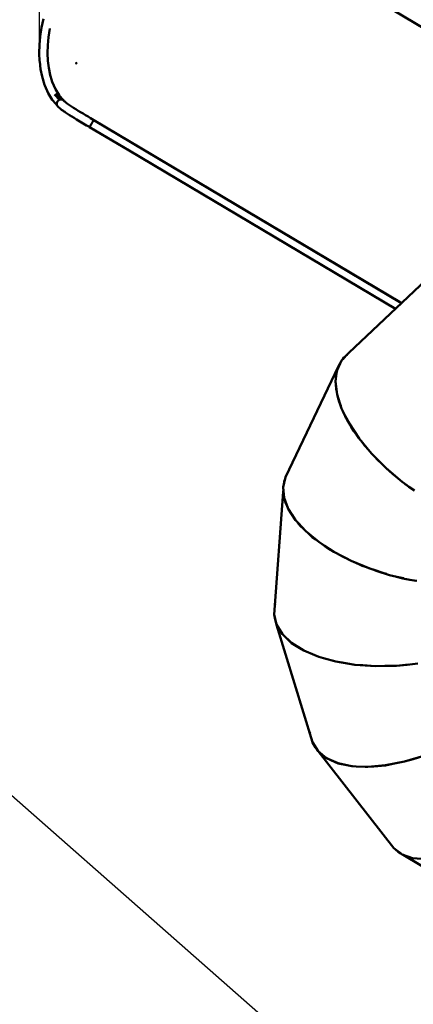
# Model space of a CAD drawing. Units: millimetres. Extents: x 36155 to 51038, y -2697 to 9029.
# Drawn here: x 39049 to 40233, y 1821 to 4781 of the extents above; entities that cross this region are included whole.
import ezdxf

# ---------------------------------------------------------------- set-up
doc = ezdxf.new("R2010")
doc.units = ezdxf.units.MM
doc.header["$LTSCALE"] = 10
doc.layers.add('Видимый контур (ГОСТ)', color=7, linetype='Continuous', lineweight=50)
doc.layers.add('Слой1', color=5, linetype='Continuous', lineweight=9)
doc.styles.get("Standard").update_dxf_attribs({"font": 'GOST Common Italic.ttf'})
doc.dimstyles.get("Standard").update_dxf_attribs({"dimtxt": 250, "dimasz": 150, "dimexe": 0.18, "dimexo": 0.0625, "dimgap": 40, "dimtad": 1, "dimtoh": 1, "dimdec": 0, "dimzin": 0, "dimdsep": 46, "dimtxsty": 'Standard', "dimcen": 0.09, "dimadec": 0, "dimazin": 0, "dimtfac": 1, "dimtdec": 0, "dimtofl": 0, "dimtmove": 0, "dimatfit": 3, "dimfxl": 1, "dimtolj": 1, "dimtzin": 0, "dimarcsym": 0})

# ---------------------------------------------------------------- blocks, each defined once
blk = doc.blocks.new('*D32')
at = {"layer": 'Defpoints', "color": 0, "transparency": 16777216}
for p in [(48638.7, 7886.5), (39108.6, 4668.6), (48638.7, 1938.2)]:
    blk.add_point(p, dxfattribs=at)
at = {"layer": 'Слой1', "color": 0, "lineweight": -2, "transparency": 16777216}
for p, q in [((39108.6, 4668.7), (39108.6, 7886.7)), ((39258.6, 7886.5), (48488.7, 7886.5)), ((48638.7, 1938.2), (48638.7, 7886.7))]:
    blk.add_line(p, q, dxfattribs=at)
at = {"layer": 'Слой1', "color": 0, "transparency": 16777216}
for points in [[(39258.6, 7911.5), (39258.6, 7861.5), (39108.6, 7886.5)], [(48488.7, 7911.5), (48488.7, 7861.5), (48638.7, 7886.5)]]:
    blk.add_solid(points, dxfattribs=at)
at = {"layer": 'Слой1', "color": 0, "transparency": 16777216, "insert": (43873.7, 8051.5), "char_height": 250, "attachment_point": 5}
blk.add_mtext('\\A1;9530', dxfattribs=at)
blk = doc.blocks.new('*D33')
at = {"layer": 'Defpoints', "color": 0, "transparency": 16777216}
for p in [(43615.4, 6229.2), (36484.3, -271.2), (43093.7, -271.2)]:
    blk.add_point(p, dxfattribs=at)
at = {"layer": 'Слой1', "color": 0, "lineweight": -2, "transparency": 16777216}
for p, q in [((43615.4, 6229.2), (36484.1, 6229.2)), ((36484.3, 6079.2), (36484.3, -121.2)), ((43093.7, -271.2), (36484.1, -271.2))]:
    blk.add_line(p, q, dxfattribs=at)
at = {"layer": 'Слой1', "color": 0, "transparency": 16777216}
for points in [[(36459.3, 6079.2), (36509.3, 6079.2), (36484.3, 6229.2)], [(36459.3, -121.2), (36509.3, -121.2), (36484.3, -271.2)]]:
    blk.add_solid(points, dxfattribs=at)
at = {"layer": 'Слой1', "color": 0, "transparency": 16777216, "insert": (36319.3, 2979), "char_height": 250, "attachment_point": 5, "rotation": 90}
blk.add_mtext('\\A1;6500', dxfattribs=at)
blk = doc.blocks.new('*D34')
at = {"layer": 'Defpoints', "color": 0, "transparency": 16777216}
for p in [(50193.2, 8700.3), (37193.5, 4958.2), (50193.2, -448.4)]:
    blk.add_point(p, dxfattribs=at)
at = {"layer": 'Слой1', "color": 0, "lineweight": -2, "transparency": 16777216}
for p, q in [((37193.5, 4958.3), (37193.5, 8700.5)), ((37343.5, 8700.3), (50043.2, 8700.3)), ((50193.2, -448.3), (50193.2, 8700.5))]:
    blk.add_line(p, q, dxfattribs=at)
at = {"layer": 'Слой1', "color": 0, "transparency": 16777216}
for points in [[(37343.5, 8725.3), (37343.5, 8675.3), (37193.5, 8700.3)], [(50043.2, 8725.3), (50043.2, 8675.3), (50193.2, 8700.3)]]:
    blk.add_solid(points, dxfattribs=at)
at = {"layer": 'Слой1', "color": 0, "transparency": 16777216, "insert": (43693.4, 8865.3), "char_height": 250, "attachment_point": 5}
blk.add_mtext('\\A1;13000', dxfattribs=at)

msp = doc.modelspace()

# ---------------------------------------------------------------- linework, layer by layer
at = {"color": 18, "true_color": 0x000000}
msp.add_lwpolyline([(42861.7, 6333, -0.607004), (44528.5, 6941.3), (48705, 3485.1, -0.168457), (49049.5, 2927.8), (50075.3, -54.7, -0.617915), (47715.9, -2594), (43483.5, -1314.1, -0.129278), (43031.9, -1080.3), (37970.8, 3375.6, -0.978854), (40347.7, 6591.7), (41934.8, 5225.1, 0.596673), (42756.8, 5539.3)], format="xyb", close=True, dxfattribs=at)
at = {"layer": 'Видимый контур (ГОСТ)', "color": 18, "true_color": 0x000000}
for p, q in [((39218, 4650), (39218.8, 4651.3)), ((39218, 4650), (39218.1, 4650.2)), ((39218.1, 4650.2), (39218, 4650)), ((39218, 4650), (39219.7, 4649)), ((39219.8, 4649.2), (39218.1, 4650.2)), ((39220.5, 4650.3), (39218.8, 4651.3)), ((39153.6, 4556.5), (39169.1, 4540.3)), ((39157.1, 4557.7), (39172.6, 4541.2)), ((39160.7, 4558), (39175.3, 4541.1)), ((39166.7, 4555.3), (39180.8, 4538.5)), ((39168.8, 4540.1), (39169.1, 4540.3)), ((39169.1, 4540.3), (39169.3, 4540.3)), ((39172.5, 4541.2), (39172.6, 4541.2)), ((39172.8, 4541.2), (39172.6, 4541.2)), ((39176.9, 4540.7), (39174.8, 4543.2)), ((39175.3, 4541.1), (39175, 4541.1)), ((39175.3, 4541.1), (39175.3, 4541.1)), ((39179.1, 4539.8), (39178.3, 4540.2)), ((39180.7, 4538.6), (39179.1, 4539.8)), ((39162.4, 4521.6), (39162.5, 4521.5)), ((39271.8, 4479.2), (39271.9, 4479.3)), ((39271.8, 4479.1), (39271.8, 4479.2)), ((40013.4, 4038.4), (39271.8, 4479.2)), ((40191.4, 3932.7), (39271.8, 4479.2)), ((39924.4, 4091.3), (39271.8, 4479.2)), ((39271.8, 4479.2), (39271.8, 4479.2)), ((39271.9, 4479.3), (39271.9, 4479.3)), ((39259.2, 4457.9), (39259.3, 4458.1)), ((39262, 4463.1), (39262.4, 4463.7)), ((39263.3, 4465.3), (39263.6, 4465.8)), ((39264.6, 4467.5), (39264.8, 4467.9)), ((39627.7, 4267.6), (40043, 4020.8)), ((39627.7, 4267.6), (39865, 4126.6)), ((39892.4, 4110.3), (39865, 4126.6)), ((40013.4, 4038.4), (39979, 4058.8)), ((40043, 4020.8), (40013.4, 4038.4)), ((40307.8, 4033.3), (40039.2, 3779.4)), ((40017.1, 3756.6), (40039.2, 3779.4)), ((40020.9, 3760.6), (40023.9, 3765.3)), ((40023.9, 3765.3), (40021.2, 3760.8)), ((40033.5, 3773.5), (40023.9, 3765.3)), ((40007.6, 3739.3), (39848.8, 3405.3)), ((40003.6, 3727.7), (40017.1, 3756.6)), ((40003.6, 3727.7), (40009, 3740.2)), ((40006.1, 3733.3), (40007.6, 3739.3)), ((40007.6, 3739.3), (40012.2, 3746.7)), ((40012.1, 3746.4), (40007.6, 3739.3)), ((40017.1, 3756.6), (40009, 3740.2)), ((39999.1, 3693.3), (40002.3, 3718.4)), ((39999.7, 3707.8), (40002.3, 3718.4)), ((39999.8, 3698.9), (39999.7, 3707.8)), ((40003.6, 3727.7), (40002.3, 3718.4)), ((40003.7, 3654.5), (39999.1, 3693.3)), ((39999.1, 3693.3), (40001.9, 3667.6)), ((40000.4, 3671.7), (40000.1, 3684)), ((40002.6, 3662.4), (40000.4, 3671.7)), ((40003.7, 3654.5), (40001.9, 3667.6)), ((40017.3, 3612.2), (40003.7, 3654.5)), ((40003.7, 3654.5), (40008.3, 3639.2)), ((40009.8, 3631.9), (40007.1, 3643.3)), ((40017.3, 3612.2), (40008.3, 3639.2)), ((40008.3, 3639.2), (40009.8, 3631.9)), ((40009.8, 3631.9), (40014.7, 3619.9)), ((40021.3, 3604), (40027.5, 3589.5)), ((40034.9, 3576.7), (40027.5, 3589.5)), ((40027.5, 3589.5), (40034, 3578.6)), ((40069.7, 3522.2), (40039.5, 3567.7)), ((40053.2, 3545.5), (40046.3, 3557.3)), ((40046.8, 3556.5), (40053.2, 3545.5)), ((40062.5, 3532.9), (40053.2, 3545.5)), ((40053.2, 3545.5), (40062.4, 3533)), ((40107.2, 3476.8), (40069.7, 3522.2)), ((40086.1, 3501.1), (40076.5, 3513.9)), ((40076.7, 3513.7), (40086.1, 3501.1)), ((40086.1, 3501.1), (40099.7, 3485.9)), ((40150.8, 3432.9), (40107.2, 3476.8)), ((40115.7, 3468.1), (40125.4, 3457.4)), ((40137.7, 3445.9), (40125.4, 3457.4)), ((39841.7, 3375.5), (39848.8, 3405.3)), ((39848.8, 3405.3), (39843.9, 3385.2)), ((40199.3, 3391.6), (40150.8, 3432.9)), ((40170.1, 3415.6), (40159.8, 3425.2)), ((40170.1, 3415.6), (40187.7, 3401.6)), ((39841.7, 3375.5), (39843.9, 3385.2)), ((39844.4, 3343.4), (39841.7, 3375.5)), ((39842.5, 3363.1), (39841.7, 3375.5)), ((39844.8, 3393.6), (39843.6, 3383.7)), ((39847.4, 3399.3), (39844.8, 3393.6)), ((40213.6, 3381.4), (40199.3, 3391.6)), ((40232.5, 3367.7), (40199.3, 3391.6)), ((40208.6, 3384.9), (40219.1, 3376.7)), ((40236, 3365.3), (40219.1, 3376.7)), ((39841.6, 3361.9), (39814.2, 2993.4)), ((39842.1, 3368.6), (39841.6, 3361.9)), ((39841.6, 3361.9), (39843.6, 3351.5)), ((39844.4, 3343.4), (39842.5, 3362.6)), ((39856.8, 3310.1), (39844.4, 3343.4)), ((39846.6, 3337.5), (39848.7, 3328.4)), ((39848.7, 3328.4), (39854.2, 3317.2)), ((39878.7, 3276.4), (39856.8, 3310.1)), ((39861.3, 3303.1), (39866, 3293.9)), ((39866, 3293.9), (39873.1, 3284.7)), ((39909.4, 3243.1), (39878.7, 3276.4)), ((39884.8, 3269.7), (39892.9, 3259.4)), ((39892.9, 3259.4), (39903.2, 3249.8)), ((39948.2, 3211.1), (39909.4, 3243.1)), ((39918.2, 3235.8), (39928.9, 3225.8)), ((39928.9, 3225.8), (39937.5, 3219.8)), ((39928.9, 3225.8), (39939.3, 3218.3)), ((39994.1, 3181.2), (39948.2, 3211.1)), ((39972.8, 3194.1), (39962, 3201.9)), ((39972.8, 3194.1), (39984.7, 3187.2)), ((39972.8, 3194.1), (39984.1, 3187.6)), ((40045.9, 3154.2), (39994.1, 3181.2)), ((40006.9, 3174.5), (40023.4, 3165)), ((40007.3, 3174.3), (40023.4, 3165)), ((40023.4, 3165), (40036.8, 3158.9)), ((40102.2, 3130.8), (40045.9, 3154.2)), ((40063.3, 3146.8), (40079.5, 3139.5)), ((40091.7, 3135), (40079.5, 3139.5)), ((40161.5, 3111.6), (40102.2, 3130.8)), ((40139.4, 3118.1), (40118.5, 3125.5)), ((40139.4, 3118.1), (40150.7, 3115.1)), ((40151.9, 3114.7), (40139.4, 3118.1)), ((40179, 3107.4), (40161.5, 3111.6)), ((40161.5, 3111.6), (40182.8, 3106.5)), ((40179.4, 3107.3), (40178.9, 3107.4)), ((40201.5, 3101.5), (40179.4, 3107.3)), ((40182.3, 3106.6), (40201.5, 3101.5)), ((40183, 3106.4), (40202.9, 3101.7)), ((40201.5, 3101.5), (40211.8, 3099.6)), ((40212.8, 3099.4), (40201.5, 3101.5)), ((40212.1, 3099.5), (40222.4, 3097.1)), ((40222.4, 3097.1), (40212.4, 3099.5)), ((40240.8, 3094.2), (40222.4, 3097.1)), ((40242.9, 3093.8), (40222.4, 3097.1)), ((39817.5, 3025), (39817.2, 3022.9)), ((39821.5, 2962.6), (39814.2, 2993.4)), ((39814.2, 2993.2), (39814.2, 2993.1)), ((39839.2, 2933.6), (39821.5, 2962.6)), ((39821.6, 2962.3), (39929.2, 2608.7)), ((39866.8, 2907.4), (39839.2, 2933.6)), ((39903.5, 2884.5), (39866.8, 2907.4)), ((39903.5, 2884.5), (39936.6, 2870.5)), ((39903.6, 2884.3), (39912.5, 2880.7)), ((39903.6, 2884.3), (39936.6, 2870.5)), ((40000.1, 2851.4), (39962.3, 2861.8)), ((40000.1, 2851.3), (39962.3, 2861.8)), ((40000.1, 2851.3), (39992, 2853.7)), ((40000.1, 2851.4), (40057.4, 2842.1)), ((40057.4, 2842.1), (40118.6, 2837.9)), ((40182, 2839), (40218.7, 2842.7)), ((40118.6, 2837.9), (40182, 2839)), ((39921.9, 2639.5), (39922.4, 2637.1)), ((39946.2, 2582), (39929.2, 2608.7)), ((39929.3, 2608.5), (39929.3, 2608.4)), ((39972.2, 2560.9), (39946.2, 2582)), ((39946.3, 2581.8), (40174.5, 2290.9)), ((40006.6, 2545.7), (39972.2, 2560.9)), ((40006.6, 2545.7), (40037.5, 2539.1)), ((40006.7, 2545.5), (40014.7, 2544)), ((40006.7, 2545.5), (40037.5, 2539.1)), ((40149.4, 2539.6), (40205.9, 2550.9)), ((40205.9, 2550.9), (40264.4, 2568.4)), ((40096.5, 2534.9), (40061.4, 2536.3)), ((40096.5, 2534.7), (40061.4, 2536.3)), ((40096.5, 2534.7), (40088.5, 2535.2)), ((40096.5, 2534.9), (40149.4, 2539.6)), ((40167, 2300.5), (40167, 2300.5)), ((40167, 2300.5), (40167, 2300.5)), ((40199.3, 2271.3), (40174.5, 2290.9)), ((40187.1, 2279.2), (40180.6, 2285.9)), ((40193.3, 2275.8), (40187.1, 2279.2)), ((40187.1, 2279.2), (40195.3, 2274.3)), ((40230.6, 2260.1), (40199.3, 2271.3)), ((40201.9, 2270.3), (40330, 2193.7)), ((40213.2, 2264.9), (40206, 2268.8)), ((40213.2, 2264.9), (40222.5, 2262.8)), ((40220.5, 2263.5), (40213.2, 2264.9)), ((40230.6, 2260.1), (40258, 2258.1))]:
    msp.add_line(p, q, dxfattribs=at)
at = {"layer": 'Видимый контур (ГОСТ)', "color": 18, "true_color": 0x000000, "flags": 128}
for points in [[(39652, 5119), (39711.3, 5083.7), (40482.6, 4625.4), (40601.3, 4554.9)], [(39120.3, 4783.9), (39114.8, 4757.1), (39110.9, 4730.9), (39108.7, 4705.3), (39108.1, 4680.5), (39109.1, 4656.7), (39109.3, 4654.8), (39112, 4631.9), (39116.3, 4610.4), (39123.9, 4585.4), (39124.7, 4583.3), (39134.7, 4560.5), (39147.1, 4540.3), (39148.5, 4538.4), (39162.3, 4521.7)], [(39140.6, 4615.7), (39136.6, 4635.8), (39134.1, 4657.6), (39133.1, 4680.6), (39133.6, 4704.4), (39135.8, 4728.9), (39139.5, 4754.1)], [(39218.8, 4651.3), (39218.1, 4650.2), (39219.8, 4649.2)], [(39220.5, 4650.3), (39220.2, 4649.9), (39220, 4649.5), (39219.7, 4649)], [(39168, 4553.8), (39156.8, 4572.1), (39147.2, 4593.9), (39140, 4617.8)], [(39160.4, 4527.1), (39160.3, 4527.5), (39160.4, 4528.6)], [(39160.5, 4529.5), (39160.4, 4529.3), (39160.4, 4528.6)], [(39160.5, 4529.5), (39160.5, 4529.8), (39160.6, 4530.2)], [(39162.7, 4535.2), (39162.5, 4534.9), (39161.7, 4533.4), (39160.9, 4531.5), (39160.6, 4530.2)], [(39161.3, 4532.6), (39161.4, 4532.9), (39161.5, 4533.1)], [(39162.7, 4535.2), (39162.8, 4535.3), (39163, 4535.5)], [(39163.9, 4536.6), (39163.4, 4536.1), (39163, 4535.5)], [(39163.9, 4536.6), (39164.5, 4537.3), (39165.1, 4537.8)], [(39166, 4538.5), (39165.5, 4538.2), (39165.1, 4537.8)], [(39166, 4538.5), (39166.5, 4538.9), (39167.5, 4539.5)], [(39168.8, 4540.1), (39168.3, 4539.9), (39167.5, 4539.5)], [(39172.5, 4541.2), (39172.3, 4541.1), (39170, 4540.6), (39169.3, 4540.3)], [(39175, 4541.1), (39173.8, 4541.2), (39172.8, 4541.2)], [(39177.7, 4540.5), (39177.3, 4540.7), (39175.5, 4541.1), (39175.3, 4541.1)], [(39177.7, 4540.5), (39178, 4540.4), (39178.3, 4540.2)], [(39179.8, 4539.2), (39180.3, 4539), (39180.4, 4538.8)], [(39188.9, 4531.2), (39187, 4532.8), (39184.8, 4534.7), (39182.8, 4536.5), (39180.7, 4538.6)], [(39271.9, 4479.3), (39262.5, 4484.9), (39254.8, 4489.5), (39247.1, 4494), (39239.5, 4498.6), (39232, 4503), (39224.8, 4507.4), (39217.9, 4511.6), (39211.3, 4515.7), (39205.2, 4519.7), (39199, 4523.9), (39193.3, 4527.8), (39187.6, 4532.2)], [(39160.4, 4528.3), (39160.4, 4526.6), (39161.1, 4523.9), (39162.3, 4521.9)], [(39161, 4524.4), (39160.8, 4524.7), (39160.6, 4525.7)], [(39162.4, 4521.6), (39162.3, 4521.7), (39162, 4522.4)], [(39162.5, 4521.5), (39165.1, 4518.9), (39167.3, 4516.8), (39169.7, 4514.7), (39172.3, 4512.7), (39175.3, 4510.3), (39178.4, 4508), (39181.3, 4505.9), (39184.4, 4503.8), (39186.5, 4502.3), (39192.8, 4498.1), (39199.1, 4494.1), (39205.7, 4489.9), (39212.6, 4485.7), (39219.8, 4481.3), (39224.8, 4478.4), (39229.7, 4475.4), (39234.8, 4472.4), (39239.8, 4469.4), (39244.9, 4466.4), (39250, 4463.4), (39254.6, 4460.6), (39259.2, 4457.8)], [(39264.8, 4467.9), (39264.9, 4468.1), (39265.7, 4469.4), (39265.9, 4469.8)], [(39265.9, 4469.8), (39266.2, 4470.3), (39266.6, 4471)], [(39266.6, 4471), (39267.2, 4471.9), (39267.6, 4472.5)], [(39267.6, 4472.5), (39267.9, 4473.1), (39268.5, 4474)], [(39268.5, 4474), (39268.7, 4474.4), (39269, 4474.8)], [(39268.6, 4474.1), (39269.1, 4474.9), (39269.2, 4475.1)], [(39269.2, 4475.1), (39269.6, 4475.7), (39270.1, 4476.7)], [(39270.1, 4476.7), (39270.3, 4477), (39270.3, 4477)], [(39270.4, 4477), (39270.4, 4477.1), (39270.9, 4477.9), (39271.4, 4478.6), (39271.7, 4479.1), (39271.8, 4479.1)], [(39270.8, 4477.7), (39271.4, 4478.7), (39271.6, 4478.9)], [(40161.7, 3950.3), (40132, 3967.9), (39271.8, 4479.2)], [(40197.7, 3929.2), (39271.9, 4479.3), (39271.9, 4479.3)], [(39259.2, 4457.9), (39259.2, 4457.8), (39259.2, 4457.9)], [(39259.2, 4457.9), (39377.9, 4387.3), (40178.8, 3911.4), (40178.9, 3911.4)], [(39259.3, 4458.1), (39259.3, 4458.2), (39259.4, 4458.4)], [(39259.4, 4458.4), (39259.5, 4458.5), (39259.7, 4459.1)], [(39259.8, 4459.1), (39259.9, 4459.4), (39260, 4459.6)], [(39260, 4459.6), (39260.1, 4459.8), (39260.8, 4461), (39260.8, 4461)], [(39260.8, 4461), (39260.8, 4461), (39261.9, 4463), (39262, 4463.1)], [(39262.4, 4463.7), (39263, 4464.9), (39263.3, 4465.3)], [(39263.6, 4465.8), (39264, 4466.6), (39264.6, 4467.5)], [(39865, 4126.6), (39924.4, 4091.3), (39932.4, 4086.5)], [(40039.5, 3567.7), (40034, 3578.6), (40017.3, 3612.2)], [(40069.7, 3522.2), (40052.9, 3547.1), (40039.5, 3567.7)], [(40107.2, 3476.8), (40130.7, 3452.8), (40150.8, 3432.9)], [(40150.8, 3432.9), (40162.5, 3422.9), (40199.3, 3391.6)], [(39856.8, 3310.1), (39868.2, 3292.1), (39878.7, 3276.4)], [(39878.7, 3276.4), (39886.4, 3268), (39909.4, 3243.1)], [(39909.4, 3243.1), (39935.7, 3221.2), (39948.2, 3211.1)], [(39994.1, 3181.2), (39966.2, 3199.1), (39948.2, 3211.1)], [(40045.9, 3154.2), (40076.3, 3141.3), (40102.2, 3130.8)], [(40161.5, 3111.6), (40117.6, 3125.8), (40102.2, 3130.8)], [(39814.2, 2993.4), (39817.5, 2977.9), (39821.5, 2962.6)], [(39814.2, 2993.1), (39817.5, 2977.9), (39821.6, 2962.3)], [(39821.5, 2962.6), (39831.1, 2946.2), (39839.2, 2933.6)], [(39821.6, 2962.3), (39831.1, 2946.2), (39839.2, 2933.4)], [(39839.2, 2933.6), (39856, 2917.2), (39866.8, 2907.4)], [(39839.2, 2933.4), (39856, 2917.2), (39866.8, 2907.1)], [(39903.5, 2884.5), (39891.6, 2891.7), (39866.8, 2907.4)], [(39866.8, 2907.1), (39891.6, 2891.7), (39903.6, 2884.3)], [(39936.6, 2870.5), (39948.4, 2865.7), (39962.3, 2861.8)], [(39962.3, 2861.8), (39948.4, 2865.5), (39936.6, 2870.5)], [(40057.4, 2842.1), (40018.9, 2848.2), (40000.1, 2851.4)], [(40000.1, 2851.3), (40018.9, 2848.2), (40057.4, 2842)], [(40118.6, 2837.9), (40081.2, 2840.3), (40057.4, 2842.1)], [(40118.6, 2837.8), (40081.2, 2840.3), (40057.4, 2842)], [(40246, 2845.4), (40214.7, 2842.1), (40182, 2839)], [(40246, 2845.4), (40214.7, 2842.1), (40182, 2839)], [(40182, 2839), (40147.1, 2838.2), (40118.6, 2837.9)], [(40182, 2839), (40147.1, 2838.2), (40118.6, 2837.8)], [(39929.2, 2608.7), (39938.5, 2593.5), (39946.2, 2582)], [(39929.3, 2608.4), (39938.5, 2593.5), (39946.3, 2581.8)], [(39946.2, 2582), (39962.1, 2568.7), (39972.2, 2560.9)], [(39946.3, 2581.8), (39962.1, 2568.7), (39972.4, 2560.6)], [(40006.6, 2545.7), (39995.5, 2550.4), (39972.2, 2560.9)], [(39972.4, 2560.6), (39995.5, 2550.4), (40006.7, 2545.5)], [(40205.9, 2550.9), (40171.4, 2543.7), (40149.4, 2539.6)], [(40206, 2550.8), (40171.4, 2543.7), (40149.5, 2539.4)], [(40264.4, 2568.4), (40232.2, 2558.5), (40205.9, 2550.9)], [(40264.4, 2568.4), (40232.2, 2558.5), (40206, 2550.8)], [(40037.5, 2539.1), (40048.4, 2537), (40061.4, 2536.3)], [(40061.4, 2536.3), (40048.5, 2536.8), (40037.5, 2539.1)], [(40149.4, 2539.6), (40113.9, 2536.2), (40096.5, 2534.9)], [(40096.5, 2534.7), (40113.9, 2536.2), (40149.5, 2539.4)], [(40174.5, 2290.9), (40189.7, 2278.5), (40199.3, 2271.3)], [(40230.6, 2260.1), (40220.5, 2263.5), (40199.3, 2271.3)]]:
    msp.add_lwpolyline(points, dxfattribs=at)

# ---------------------------------------------------------------- dimensions: what is measured, and where the dimension line sits
at = {"layer": 'Слой1', "color": 18, "true_color": 0x000000}
dim = msp.add_linear_dim(base=(50193.2, 8700.3), p1=(37193.5, 4958.2), p2=(50193.2, -448.4), dimstyle='Standard', dxfattribs=at)
dim.commit()
dim.dimension.update_dxf_attribs({"geometry": '*D34', "text_midpoint": (43693.4, 8865.3)})
dim = msp.add_linear_dim(base=(48638.7, 7886.5), p1=(39108.6, 4668.6), p2=(48638.7, 1938.2), dimstyle='Standard', dxfattribs=at)
dim.commit()
dim.dimension.update_dxf_attribs({"geometry": '*D32', "text_midpoint": (43873.7, 7886.5), "dimtype": 160})
dim = msp.add_linear_dim(base=(36484.3, -271.2), p1=(43615.4, 6229.2), p2=(43093.7, -271.2), angle=90, dimstyle='Standard', dxfattribs=at)
dim.commit()
dim.dimension.update_dxf_attribs({"geometry": '*D33', "text_midpoint": (36484.3, 2979), "dimtype": 160})

doc.saveas('drawing.dxf')
